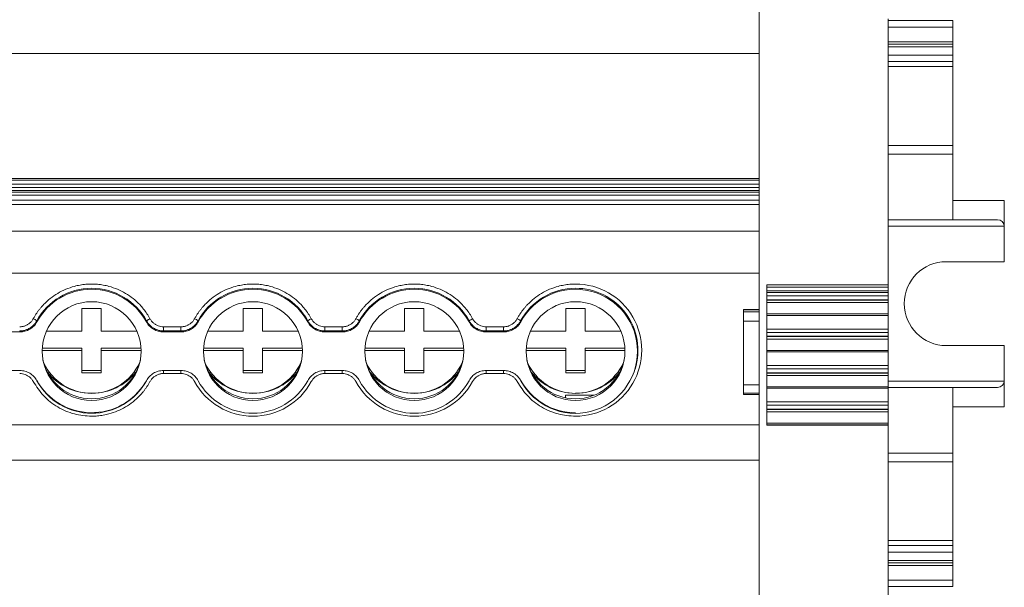
# Model space of a CAD drawing. Units: millimetres. Extents: x 1476 to 2381, y 1012 to 1338.
# Drawn here: x 1920 to 1996, y 1065 to 1109 of the extents above; entities that cross this region are included whole.
import ezdxf

# ---------------------------------------------------------------- set-up
doc = ezdxf.new("R2010")
doc.units = ezdxf.units.MM

# ---------------------------------------------------------------- blocks, each defined once
blk = doc.blocks.new('2')
at = {"color": 7, "linetype": 'Continuous', "lineweight": 15}
for p, q in [((1977.326, 1156.571), (1977.326, 1036.701)), ((1987.326, 1109.397), (1987.326, 1088.777)), ((1992.326, 1109.248), (1987.326, 1109.248)), ((1992.326, 1108.748), (1992.326, 1109.248)), ((1992.326, 1108.748), (1992.326, 1107.614)), ((1987.326, 1107.414), (1992.326, 1107.414)), ((1992.326, 1107.414), (1992.326, 1107.614)), ((1992.326, 1107.414), (1992.326, 1107.22)), ((1992.326, 1107.22), (1992.326, 1106.573)), ((1686.328, 1106.689), (1977.326, 1106.689)), ((1992.326, 1106.573), (1992.326, 1106.075)), ((1992.326, 1106.075), (1992.326, 1105.684)), ((1992.326, 1105.684), (1992.326, 1099.577)), ((1992.326, 1099.577), (1992.326, 1098.893)), ((1992.326, 1098.893), (1987.326, 1098.893)), ((1992.326, 1095.314), (1992.326, 1098.893)), ((1977.326, 1097.02), (1686.328, 1097.02)), ((1686.328, 1097.014), (1977.326, 1097.014)), ((1977.326, 1096.895), (1686.328, 1096.895)), ((1686.328, 1096.571), (1977.326, 1096.571)), ((1977.326, 1096.324), (1686.328, 1096.324)), ((1686.328, 1096.081), (1977.326, 1096.081)), ((1686.328, 1095.953), (1977.326, 1095.953)), ((1686.328, 1095.721), (1977.326, 1095.721)), ((1686.328, 1095.331), (1977.326, 1095.331)), ((1977.326, 1095.006), (1686.328, 1095.006)), ((1992.326, 1095.314), (1992.326, 1093.814)), ((1992.326, 1095.314), (1996.326, 1095.314)), ((1996.326, 1093.314), (1996.326, 1095.314)), ((1987.326, 1093.814), (1992.326, 1093.814)), ((1995.796, 1093.814), (1992.326, 1093.814)), ((1977.326, 1092.927), (1686.328, 1092.927)), ((1996.326, 1093.314), (1996.326, 1090.564)), ((1996.326, 1090.564), (1991.826, 1090.564)), ((1977.326, 1089.682), (1686.328, 1089.682)), ((1987.326, 1088.777), (1977.926, 1088.777)), ((1977.926, 1088.777), (1977.926, 1077.889)), ((1987.326, 1088.582), (1977.926, 1088.582)), ((1987.326, 1088.315), (1977.926, 1088.315)), ((1987.326, 1088.171), (1977.926, 1088.171)), ((1987.326, 1088.777), (1987.326, 1088.582)), ((1987.326, 1088.582), (1987.326, 1088.315)), ((1987.326, 1088.315), (1987.326, 1088.171)), ((1987.326, 1087.912), (1987.326, 1088.171)), ((1977.926, 1087.912), (1987.326, 1087.912)), ((1987.326, 1087.609), (1977.926, 1087.609)), ((1977.926, 1087.582), (1987.326, 1087.582)), ((1977.926, 1087.394), (1987.326, 1087.394)), ((1987.326, 1087.912), (1987.326, 1087.609)), ((1987.326, 1087.582), (1987.326, 1087.609)), ((1987.326, 1087.582), (1987.326, 1087.394)), ((1987.326, 1086.517), (1987.326, 1087.394)), ((1924.848, 1086.93), (1926.348, 1086.93)), ((1924.848, 1085.186), (1924.848, 1086.93)), ((1926.348, 1086.93), (1926.348, 1085.186)), ((1937.348, 1086.93), (1938.848, 1086.93)), ((1937.348, 1085.186), (1937.348, 1086.93)), ((1938.848, 1086.93), (1938.848, 1085.186)), ((1949.848, 1086.93), (1951.348, 1086.93)), ((1949.848, 1085.186), (1949.848, 1086.93)), ((1951.348, 1086.93), (1951.348, 1085.186)), ((1962.348, 1086.93), (1963.848, 1086.93)), ((1962.348, 1085.186), (1962.348, 1086.93)), ((1963.848, 1086.93), (1963.848, 1085.186)), ((1976.126, 1086.847), (1977.326, 1086.847)), ((1976.126, 1086.829), (1976.126, 1086.847)), ((1976.126, 1086.829), (1977.326, 1086.829)), ((1976.126, 1086.68), (1976.126, 1086.829)), ((1977.326, 1086.68), (1976.126, 1086.68)), ((1976.126, 1086.68), (1976.126, 1085.956)), ((1921.341, 1085.978), (1921.353, 1085.9)), ((1929.843, 1085.9), (1929.855, 1085.978)), ((1933.841, 1085.978), (1933.853, 1085.9)), ((1942.343, 1085.9), (1942.355, 1085.978)), ((1946.341, 1085.978), (1946.353, 1085.9)), ((1954.843, 1085.9), (1954.855, 1085.978)), ((1958.841, 1085.978), (1958.853, 1085.9)), ((1976.126, 1085.956), (1977.326, 1085.956)), ((1976.126, 1081.025), (1976.126, 1085.956)), ((1987.326, 1086.517), (1977.926, 1086.517)), ((1977.926, 1086.403), (1987.326, 1086.403)), ((1987.326, 1086.403), (1987.326, 1086.517)), ((1987.326, 1086.403), (1987.326, 1085.343)), ((1918.663, 1085.115), (1920.033, 1085.115)), ((1922.1, 1085.186), (1924.848, 1085.186)), ((1926.348, 1085.186), (1929.096, 1085.186)), ((1931.174, 1085.195), (1931.163, 1085.115)), ((1931.163, 1085.115), (1932.533, 1085.115)), ((1931.174, 1085.52), (1932.522, 1085.52)), ((1931.174, 1085.195), (1931.174, 1085.52)), ((1932.522, 1085.195), (1931.174, 1085.195)), ((1932.522, 1085.195), (1932.522, 1085.52)), ((1934.6, 1085.186), (1937.348, 1085.186)), ((1938.848, 1085.186), (1941.596, 1085.186)), ((1943.674, 1085.195), (1943.663, 1085.115)), ((1943.663, 1085.115), (1945.033, 1085.115)), ((1943.674, 1085.52), (1945.022, 1085.52)), ((1943.674, 1085.195), (1943.674, 1085.52)), ((1945.022, 1085.195), (1943.674, 1085.195)), ((1945.022, 1085.195), (1945.022, 1085.52)), ((1947.1, 1085.186), (1949.848, 1085.186)), ((1951.348, 1085.186), (1954.096, 1085.186)), ((1956.174, 1085.195), (1956.163, 1085.115)), ((1956.163, 1085.115), (1957.533, 1085.115)), ((1956.174, 1085.52), (1957.522, 1085.52)), ((1956.174, 1085.195), (1956.174, 1085.52)), ((1957.522, 1085.195), (1956.174, 1085.195)), ((1957.522, 1085.195), (1957.522, 1085.52)), ((1959.6, 1085.186), (1962.348, 1085.186)), ((1963.848, 1085.186), (1966.596, 1085.186)), ((1987.326, 1085.343), (1977.926, 1085.343)), ((1977.926, 1085.085), (1987.326, 1085.085)), ((1987.326, 1085.085), (1987.326, 1085.343)), ((1987.326, 1085.085), (1987.326, 1084.781)), ((1987.326, 1084.781), (1977.926, 1084.781)), ((1977.926, 1084.755), (1987.326, 1084.755)), ((1977.926, 1084.566), (1987.326, 1084.566)), ((1987.326, 1084.755), (1987.326, 1084.781)), ((1987.326, 1084.755), (1987.326, 1084.566)), ((1987.326, 1083.69), (1987.326, 1084.566)), ((1924.848, 1083.692), (1921.764, 1083.692)), ((1921.771, 1083.866), (1924.848, 1083.866)), ((1924.848, 1083.866), (1924.848, 1083.692)), ((1924.848, 1081.949), (1924.848, 1083.692)), ((1926.348, 1083.866), (1929.425, 1083.866)), ((1926.348, 1083.692), (1926.348, 1083.866)), ((1926.348, 1083.692), (1926.348, 1081.949)), ((1929.432, 1083.692), (1926.348, 1083.692)), ((1937.348, 1083.692), (1934.264, 1083.692)), ((1934.271, 1083.866), (1937.348, 1083.866)), ((1937.348, 1083.866), (1937.348, 1083.692)), ((1937.348, 1081.949), (1937.348, 1083.692)), ((1938.848, 1083.866), (1941.925, 1083.866)), ((1938.848, 1083.692), (1938.848, 1083.866)), ((1941.932, 1083.692), (1938.848, 1083.692)), ((1938.848, 1083.692), (1938.848, 1081.949)), ((1949.848, 1083.692), (1946.764, 1083.692)), ((1946.771, 1083.866), (1949.848, 1083.866)), ((1949.848, 1083.866), (1949.848, 1083.692)), ((1949.848, 1081.949), (1949.848, 1083.692)), ((1951.348, 1083.866), (1954.425, 1083.866)), ((1951.348, 1083.692), (1951.348, 1083.866)), ((1954.432, 1083.692), (1951.348, 1083.692)), ((1951.348, 1083.692), (1951.348, 1081.949)), ((1962.348, 1083.692), (1959.264, 1083.692)), ((1959.271, 1083.866), (1962.348, 1083.866)), ((1962.348, 1083.866), (1962.348, 1083.692)), ((1962.348, 1081.949), (1962.348, 1083.692)), ((1963.848, 1083.866), (1966.925, 1083.866)), ((1963.848, 1083.692), (1963.848, 1083.866)), ((1966.932, 1083.692), (1963.848, 1083.692)), ((1963.848, 1083.692), (1963.848, 1081.949)), ((1987.326, 1083.69), (1977.926, 1083.69)), ((1977.926, 1083.575), (1987.326, 1083.575)), ((1987.326, 1083.575), (1987.326, 1083.69)), ((1987.326, 1083.575), (1987.326, 1082.52)), ((1991.826, 1084.064), (1996.326, 1084.064)), ((1996.326, 1084.064), (1996.326, 1081.314)), ((1920.033, 1082.127), (1918.663, 1082.127)), ((1924.848, 1082.123), (1926.348, 1082.123)), ((1932.533, 1082.127), (1931.163, 1082.127)), ((1937.348, 1082.123), (1938.848, 1082.123)), ((1945.033, 1082.127), (1943.663, 1082.127)), ((1949.848, 1082.123), (1951.348, 1082.123)), ((1957.533, 1082.127), (1956.163, 1082.127)), ((1962.348, 1082.123), (1963.848, 1082.123)), ((1967.699, 1082.183), (1967.717, 1082.239)), ((1987.326, 1082.52), (1977.926, 1082.52)), ((1977.926, 1082.261), (1987.326, 1082.261)), ((1987.326, 1082.261), (1987.326, 1082.52)), ((1987.326, 1082.261), (1987.326, 1081.958)), ((1926.348, 1081.949), (1924.848, 1081.949)), ((1932.522, 1081.897), (1931.174, 1081.897)), ((1938.848, 1081.949), (1937.348, 1081.949)), ((1945.022, 1081.897), (1943.674, 1081.897)), ((1951.348, 1081.949), (1949.848, 1081.949)), ((1957.522, 1081.897), (1956.174, 1081.897)), ((1963.848, 1081.949), (1962.348, 1081.949)), ((1987.326, 1081.958), (1977.926, 1081.958)), ((1977.926, 1081.932), (1987.326, 1081.932)), ((1977.926, 1081.743), (1987.326, 1081.743)), ((1987.326, 1081.932), (1987.326, 1081.958)), ((1987.326, 1081.932), (1987.326, 1081.743)), ((1987.326, 1080.867), (1987.326, 1081.743)), ((1996.326, 1079.314), (1996.326, 1081.314)), ((1977.326, 1081.025), (1976.126, 1081.025)), ((1976.126, 1081.025), (1976.126, 1080.378)), ((1987.326, 1080.867), (1977.926, 1080.867)), ((1977.926, 1080.752), (1987.326, 1080.752)), ((1987.326, 1080.752), (1987.326, 1080.867)), ((1992.326, 1080.814), (1987.326, 1080.814)), ((1987.326, 1080.752), (1987.326, 1079.697)), ((1992.326, 1080.814), (1992.326, 1079.314)), ((1992.326, 1080.814), (1995.796, 1080.814)), ((1962.326, 1080.216), (1964.535, 1080.216)), ((1962.326, 1080.216), (1962.326, 1080.018)), ((1976.126, 1080.378), (1977.326, 1080.378)), ((1976.126, 1080.276), (1976.126, 1080.378)), ((1976.126, 1080.276), (1977.326, 1080.276)), ((1987.326, 1079.697), (1977.926, 1079.697)), ((1977.926, 1079.438), (1987.326, 1079.438)), ((1987.326, 1079.135), (1977.926, 1079.135)), ((1977.926, 1079.108), (1987.326, 1079.108)), ((1987.326, 1079.438), (1987.326, 1079.697)), ((1987.326, 1079.438), (1987.326, 1079.135)), ((1987.326, 1079.108), (1987.326, 1079.135)), ((1987.326, 1079.108), (1987.326, 1078.919)), ((1992.326, 1075.735), (1992.326, 1079.314)), ((1996.326, 1079.314), (1992.326, 1079.314)), ((1977.926, 1078.919), (1987.326, 1078.919)), ((1987.326, 1078.044), (1987.326, 1078.919)), ((1977.326, 1077.927), (1686.328, 1077.927)), ((1987.326, 1078.044), (1977.926, 1078.044)), ((1977.926, 1077.929), (1987.326, 1077.929)), ((1977.926, 1077.889), (1987.326, 1077.889)), ((1987.326, 1077.929), (1987.326, 1078.044)), ((1987.326, 1077.929), (1987.326, 1077.889)), ((1987.326, 1077.889), (1987.326, 1057.001)), ((1686.328, 1075.188), (1977.326, 1075.188)), ((1987.326, 1075.735), (1992.326, 1075.735)), ((1992.326, 1075.735), (1992.326, 1075.051)), ((1992.326, 1075.051), (1992.326, 1068.944)), ((1992.326, 1068.944), (1992.326, 1068.553)), ((1992.326, 1068.553), (1992.326, 1068.055)), ((1992.326, 1067.408), (1992.326, 1068.055)), ((1992.326, 1067.214), (1987.326, 1067.214)), ((1992.326, 1067.408), (1992.326, 1067.214)), ((1992.326, 1067.015), (1992.326, 1067.214)), ((1992.326, 1065.88), (1992.326, 1067.015)), ((1992.326, 1065.38), (1987.326, 1065.38)), ((1992.326, 1065.38), (1992.326, 1065.88))]:
    blk.add_line(p, q, dxfattribs=at)
at = {"color": 8, "linetype": 'Continuous', "lineweight": 15}
for p, q in [((1987.326, 1108.748), (1992.326, 1108.748)), ((1992.326, 1107.614), (1987.326, 1107.614)), ((1987.326, 1107.22), (1992.326, 1107.22)), ((1987.326, 1106.573), (1992.326, 1106.573)), ((1987.326, 1106.075), (1992.326, 1106.075)), ((1992.326, 1105.684), (1987.326, 1105.684)), ((1987.326, 1099.577), (1992.326, 1099.577)), ((1996.326, 1093.314), (1987.326, 1093.314)), ((1931.174, 1082.127), (1931.174, 1081.897)), ((1932.522, 1082.127), (1932.522, 1081.897)), ((1943.674, 1082.127), (1943.674, 1081.897)), ((1945.022, 1082.127), (1945.022, 1081.897)), ((1956.174, 1082.127), (1956.174, 1081.897)), ((1957.522, 1082.127), (1957.522, 1081.897)), ((1987.326, 1081.314), (1996.326, 1081.314)), ((1992.326, 1075.051), (1987.326, 1075.051)), ((1987.326, 1068.944), (1992.326, 1068.944)), ((1987.326, 1068.553), (1992.326, 1068.553)), ((1992.326, 1068.055), (1987.326, 1068.055)), ((1987.326, 1067.408), (1992.326, 1067.408)), ((1992.326, 1067.015), (1987.326, 1067.015)), ((1992.326, 1065.88), (1987.326, 1065.88))]:
    blk.add_line(p, q, dxfattribs=at)
at = {"color": 7, "linetype": 'Continuous', "lineweight": 15, "flags": 128}
for points in [[(1920.033, 1085.115), (1920.027, 1085.16), (1920.022, 1085.195)], [(1932.533, 1085.115), (1932.527, 1085.16), (1932.522, 1085.195)], [(1945.033, 1085.115), (1945.027, 1085.16), (1945.022, 1085.195)], [(1957.533, 1085.115), (1957.527, 1085.16), (1957.522, 1085.195)]]:
    blk.add_lwpolyline(points, dxfattribs=at)
at = {"color": 7, "linetype": 'Continuous', "lineweight": 15}
for centre in [(1925.6, 1083.631), (1938.1, 1083.631), (1950.6, 1083.631), (1963.1, 1083.631)]:
    blk.add_circle(centre, 3.83, dxfattribs=at)
for centre, radius, start, end in [((1991.826, 1087.314), 3.25, 90, 270), ((1925.598, 1083.658), 4.849, 28.59387, 151.40613), ((1925.598, 1083.596), 4.83, 28.49416, 151.50584), ((1938.098, 1083.658), 4.849, 28.594, 151.406), ((1938.098, 1083.596), 4.83, 28.49416, 151.50584), ((1950.598, 1083.658), 4.849, 28.59392, 151.40608), ((1950.598, 1083.596), 4.83, 28.49416, 151.50584), ((1963.094, 1083.662), 4.843, 89.95573, 151.42759), ((1963.089, 1083.621), 4.811, 208.28114, 151.71886), ((1963.112, 1083.708), 5.121, 269.83651, 90.16349), ((1963.111, 1083.68), 4.826, 342.62951, 90.15733), ((1920.563, 1085.047), 1.213, 50.15342, 64.95783), ((1933.064, 1085.047), 1.213, 50.15074, 64.95758), ((1943.132, 1085.047), 1.213, 115.04457, 129.84711), ((1945.563, 1085.047), 1.213, 50.15533, 64.953), ((1955.633, 1085.046), 1.214, 115.04637, 129.84238), ((1958.063, 1085.047), 1.213, 50.15533, 64.953), ((1925.598, 1083.81), 3.873, 193.0102, 346.9898), ((1938.098, 1083.81), 3.873, 193.01395, 346.98605), ((1950.598, 1083.81), 3.873, 193.01213, 346.98787), ((1963.098, 1083.81), 3.873, 193.01064, 346.98936), ((1925.598, 1084.458), 4.099, 204.72906, 335.27094), ((1925.595, 1084.747), 4.386, 218.60414, 270.03115), ((1925.6, 1084.747), 4.386, 269.96865, 321.39586), ((1938.098, 1084.458), 4.099, 204.72968, 335.27032), ((1938.095, 1084.747), 4.386, 218.604, 270.03129), ((1938.1, 1084.747), 4.386, 269.96874, 321.39578), ((1950.598, 1084.458), 4.099, 204.72968, 335.27032), ((1950.595, 1084.747), 4.386, 218.60414, 270.03135), ((1950.6, 1084.747), 4.386, 269.96871, 321.396), ((1963.098, 1084.458), 4.099, 204.72968, 335.27032), ((1963.096, 1084.747), 4.387, 218.60557, 270.03072), ((1963.1, 1084.747), 4.386, 269.96885, 321.39586), ((1925.598, 1083.708), 4.849, 208.59733, 329.11797), ((1925.598, 1083.646), 4.83, 208.49396, 331.50604), ((1938.098, 1083.735), 5.149, 208.59357, 331.40643), ((1938.098, 1083.646), 4.83, 208.49396, 331.50604), ((1950.598, 1083.735), 5.149, 208.59365, 331.40635), ((1950.598, 1083.646), 4.83, 208.49396, 331.50604), ((1963.094, 1083.704), 4.843, 208.57241, 270.04427)]:
    blk.add_arc(centre, radius, start, end, dxfattribs=at)
for centre, start_param, end_param in [((1995.796, 1093.314), 0, 1.570796), ((1995.796, 1081.314), 4.712389, 6.283185)]:
    blk.add_ellipse(centre, major_axis=(0.53, 0), ratio=0.943553, start_param=start_param, end_param=end_param, dxfattribs=at)
for points, knots in [([(1921.077, 1086.146), (1921.114, 1086.212), (1921.187, 1086.343), (1921.308, 1086.533), (1921.437, 1086.718), (1921.573, 1086.897), (1921.718, 1087.07), (1921.977, 1087.354), (1922.378, 1087.722), (1922.958, 1088.121), (1923.587, 1088.439), (1924.174, 1088.641), (1924.697, 1088.757), (1925.145, 1088.818), (1925.447, 1088.826), (1925.598, 1088.829)], [0, 0, 0, 0, 0.041075, 0.081981, 0.122799, 0.163605, 0.204481, 0.245506, 0.372673, 0.500029, 0.627194, 0.754552, 0.836348, 0.917952, 1, 1, 1, 1]), ([(1925.598, 1088.829), (1925.673, 1088.828), (1925.824, 1088.826), (1926.05, 1088.811), (1926.274, 1088.787), (1926.497, 1088.752), (1926.719, 1088.708), (1927.092, 1088.616), (1927.609, 1088.439), (1928.237, 1088.121), (1928.817, 1087.722), (1929.274, 1087.303), (1929.626, 1086.901), (1929.893, 1086.537), (1930.044, 1086.276), (1930.119, 1086.146)], [0, 0, 0, 0, 0.041075, 0.081982, 0.122799, 0.163606, 0.204482, 0.245506, 0.372674, 0.50003, 0.627195, 0.754553, 0.836349, 0.917952, 1, 1, 1, 1]), ([(1933.577, 1086.146), (1933.614, 1086.212), (1933.687, 1086.343), (1933.808, 1086.533), (1933.937, 1086.718), (1934.073, 1086.897), (1934.218, 1087.07), (1934.477, 1087.354), (1934.878, 1087.722), (1935.458, 1088.121), (1936.087, 1088.439), (1936.674, 1088.641), (1937.197, 1088.757), (1937.645, 1088.818), (1937.947, 1088.826), (1938.098, 1088.829)], [0, 0, 0, 0, 0.041075, 0.081981, 0.122799, 0.163605, 0.204481, 0.245506, 0.372673, 0.500029, 0.627194, 0.754552, 0.836348, 0.917952, 1, 1, 1, 1]), ([(1938.098, 1088.829), (1938.173, 1088.828), (1938.324, 1088.826), (1938.55, 1088.811), (1938.774, 1088.787), (1938.997, 1088.752), (1939.219, 1088.708), (1939.592, 1088.616), (1940.109, 1088.439), (1940.737, 1088.121), (1941.317, 1087.722), (1941.774, 1087.303), (1942.126, 1086.901), (1942.393, 1086.537), (1942.544, 1086.276), (1942.619, 1086.146)], [0, 0, 0, 0, 0.041075, 0.081981, 0.122799, 0.163606, 0.204482, 0.245506, 0.372674, 0.500029, 0.627194, 0.754552, 0.836348, 0.917952, 1, 1, 1, 1]), ([(1946.077, 1086.146), (1946.114, 1086.212), (1946.187, 1086.343), (1946.308, 1086.533), (1946.437, 1086.718), (1946.573, 1086.897), (1946.718, 1087.07), (1946.977, 1087.354), (1947.378, 1087.722), (1947.958, 1088.121), (1948.587, 1088.439), (1949.174, 1088.641), (1949.697, 1088.757), (1950.145, 1088.818), (1950.447, 1088.826), (1950.598, 1088.829)], [0, 0, 0, 0, 0.041075, 0.081981, 0.122799, 0.163605, 0.204481, 0.245506, 0.372673, 0.500029, 0.627194, 0.754552, 0.836348, 0.917952, 1, 1, 1, 1]), ([(1950.598, 1088.829), (1950.673, 1088.828), (1950.824, 1088.826), (1951.05, 1088.811), (1951.274, 1088.787), (1951.497, 1088.752), (1951.719, 1088.708), (1952.092, 1088.616), (1952.609, 1088.439), (1953.237, 1088.121), (1953.817, 1087.722), (1954.274, 1087.303), (1954.626, 1086.901), (1954.893, 1086.537), (1955.044, 1086.276), (1955.119, 1086.146)], [0, 0, 0, 0, 0.041075, 0.081981, 0.122799, 0.163606, 0.204482, 0.245506, 0.372674, 0.500029, 0.627194, 0.754552, 0.836348, 0.917952, 1, 1, 1, 1]), ([(1958.577, 1086.146), (1958.614, 1086.212), (1958.687, 1086.343), (1958.808, 1086.533), (1958.937, 1086.718), (1959.073, 1086.897), (1959.218, 1087.07), (1959.477, 1087.354), (1959.878, 1087.722), (1960.458, 1088.121), (1961.087, 1088.439), (1961.674, 1088.641), (1962.197, 1088.757), (1962.645, 1088.818), (1962.947, 1088.826), (1963.098, 1088.829)], [0, 0, 0, 0, 0.041075, 0.081981, 0.122799, 0.163605, 0.204481, 0.245506, 0.372673, 0.500029, 0.627194, 0.754552, 0.836348, 0.917952, 1, 1, 1, 1]), ([(1920.022, 1085.52), (1920.058, 1085.521), (1920.13, 1085.523), (1920.237, 1085.537), (1920.341, 1085.56), (1920.442, 1085.593), (1920.541, 1085.635), (1920.668, 1085.703), (1920.813, 1085.808), (1920.965, 1085.962), (1921.039, 1086.084), (1921.077, 1086.146)], [0, 0, 0, 0, 0.084547, 0.167702, 0.250128, 0.332506, 0.415518, 0.499831, 0.666907, 0.831797, 1, 1, 1, 1]), ([(1920.022, 1085.195), (1920.062, 1085.196), (1920.142, 1085.198), (1920.263, 1085.213), (1920.384, 1085.238), (1920.504, 1085.273), (1920.621, 1085.318), (1920.735, 1085.373), (1920.844, 1085.438), (1920.947, 1085.512), (1921.043, 1085.593), (1921.131, 1085.682), (1921.21, 1085.776), (1921.281, 1085.874), (1921.321, 1085.944), (1921.341, 1085.978)], [0, 0, 0, 0, 0.07405, 0.149495, 0.226119, 0.303687, 0.381943, 0.460617, 0.539431, 0.618103, 0.696354, 0.773915, 0.85053, 0.925963, 1, 1, 1, 1]), ([(1921.353, 1085.9), (1921.289, 1085.781), (1921.21, 1085.674), (1921.024, 1085.48), (1920.917, 1085.395), (1920.687, 1085.258), (1920.561, 1085.205), (1920.303, 1085.134), (1920.169, 1085.115), (1920.033, 1085.115)], [0, 0, 0, 0, 0.25, 0.25, 0.5, 0.5, 0.75, 0.75, 1, 1, 1, 1]), ([(1931.163, 1085.115), (1931.027, 1085.115), (1930.894, 1085.133), (1930.635, 1085.204), (1930.51, 1085.258), (1930.28, 1085.394), (1930.172, 1085.48), (1929.987, 1085.672), (1929.907, 1085.781), (1929.843, 1085.9)], [0, 0, 0, 0, 0.25, 0.25, 0.5, 0.5, 0.75, 0.75, 1, 1, 1, 1]), ([(1929.855, 1085.978), (1929.859, 1085.984), (1929.866, 1085.992), (1929.899, 1086.016), (1929.933, 1086.039), (1929.975, 1086.064), (1930.036, 1086.1), (1930.086, 1086.128), (1930.119, 1086.146)], [0, 0, 0, 0, 0.239813, 0.368581, 0.499986, 0.631377, 0.760151, 1, 1, 1, 1]), ([(1929.855, 1085.978), (1929.875, 1085.944), (1929.915, 1085.874), (1929.985, 1085.776), (1930.065, 1085.682), (1930.153, 1085.593), (1930.249, 1085.512), (1930.352, 1085.438), (1930.461, 1085.373), (1930.575, 1085.318), (1930.692, 1085.273), (1930.812, 1085.238), (1930.933, 1085.213), (1931.054, 1085.198), (1931.134, 1085.196), (1931.174, 1085.195)], [0, 0, 0, 0, 0.074037, 0.14947, 0.226085, 0.303646, 0.381897, 0.460569, 0.539382, 0.618056, 0.696312, 0.77388, 0.850505, 0.925949, 1, 1, 1, 1]), ([(1930.119, 1086.146), (1930.137, 1086.115), (1930.173, 1086.052), (1930.237, 1085.966), (1930.307, 1085.886), (1930.384, 1085.813), (1930.468, 1085.746), (1930.588, 1085.668), (1930.75, 1085.59), (1930.958, 1085.531), (1931.101, 1085.523), (1931.174, 1085.52)], [0, 0, 0, 0, 0.084594, 0.167781, 0.25022, 0.332588, 0.415565, 0.499815, 0.666637, 0.831535, 1, 1, 1, 1]), ([(1932.522, 1085.52), (1932.558, 1085.521), (1932.63, 1085.523), (1932.737, 1085.537), (1932.841, 1085.56), (1932.942, 1085.593), (1933.041, 1085.635), (1933.168, 1085.703), (1933.313, 1085.808), (1933.465, 1085.962), (1933.539, 1086.084), (1933.577, 1086.146)], [0, 0, 0, 0, 0.084547, 0.167702, 0.250128, 0.332506, 0.415518, 0.499831, 0.666907, 0.831797, 1, 1, 1, 1]), ([(1932.522, 1085.195), (1932.562, 1085.196), (1932.642, 1085.198), (1932.763, 1085.213), (1932.884, 1085.238), (1933.004, 1085.273), (1933.121, 1085.318), (1933.235, 1085.373), (1933.344, 1085.438), (1933.447, 1085.512), (1933.543, 1085.593), (1933.631, 1085.682), (1933.71, 1085.776), (1933.781, 1085.874), (1933.821, 1085.944), (1933.841, 1085.978)], [0, 0, 0, 0, 0.07405, 0.149495, 0.226119, 0.303687, 0.381943, 0.460617, 0.539431, 0.618103, 0.696354, 0.773915, 0.85053, 0.925963, 1, 1, 1, 1]), ([(1933.853, 1085.9), (1933.789, 1085.781), (1933.71, 1085.674), (1933.524, 1085.48), (1933.417, 1085.395), (1933.187, 1085.258), (1933.061, 1085.205), (1932.803, 1085.134), (1932.669, 1085.115), (1932.533, 1085.115)], [0, 0, 0, 0, 0.25, 0.25, 0.5, 0.5, 0.75, 0.75, 1, 1, 1, 1]), ([(1943.663, 1085.115), (1943.527, 1085.115), (1943.394, 1085.133), (1943.135, 1085.204), (1943.01, 1085.258), (1942.78, 1085.394), (1942.672, 1085.48), (1942.487, 1085.672), (1942.407, 1085.781), (1942.343, 1085.9)], [0, 0, 0, 0, 0.25, 0.25, 0.5, 0.5, 0.75, 0.75, 1, 1, 1, 1]), ([(1942.355, 1085.978), (1942.375, 1085.944), (1942.415, 1085.874), (1942.485, 1085.776), (1942.565, 1085.682), (1942.653, 1085.593), (1942.749, 1085.512), (1942.852, 1085.438), (1942.961, 1085.373), (1943.075, 1085.318), (1943.192, 1085.273), (1943.312, 1085.238), (1943.433, 1085.213), (1943.554, 1085.198), (1943.634, 1085.196), (1943.674, 1085.195)], [0, 0, 0, 0, 0.0740371, 0.14947, 0.2260851, 0.3036459, 0.381897, 0.4605686, 0.5393823, 0.6180564, 0.6963124, 0.7738804, 0.850505, 0.9259495, 1, 1, 1, 1]), ([(1942.619, 1086.146), (1942.637, 1086.115), (1942.673, 1086.052), (1942.737, 1085.966), (1942.807, 1085.886), (1942.884, 1085.813), (1942.968, 1085.746), (1943.088, 1085.668), (1943.25, 1085.59), (1943.458, 1085.53), (1943.601, 1085.523), (1943.674, 1085.52)], [0, 0, 0, 0, 0.084552, 0.16771, 0.250139, 0.332518, 0.41553, 0.499842, 0.666914, 0.831801, 1, 1, 1, 1]), ([(1945.022, 1085.52), (1945.058, 1085.521), (1945.13, 1085.523), (1945.237, 1085.537), (1945.341, 1085.56), (1945.442, 1085.593), (1945.541, 1085.635), (1945.668, 1085.703), (1945.813, 1085.808), (1945.965, 1085.962), (1946.039, 1086.084), (1946.077, 1086.146)], [0, 0, 0, 0, 0.084547, 0.167702, 0.250128, 0.332506, 0.415518, 0.499831, 0.666907, 0.831797, 1, 1, 1, 1]), ([(1945.022, 1085.195), (1945.062, 1085.196), (1945.142, 1085.198), (1945.263, 1085.213), (1945.384, 1085.238), (1945.504, 1085.273), (1945.621, 1085.318), (1945.735, 1085.373), (1945.844, 1085.438), (1945.947, 1085.512), (1946.043, 1085.593), (1946.131, 1085.682), (1946.21, 1085.776), (1946.281, 1085.874), (1946.321, 1085.944), (1946.341, 1085.978)], [0, 0, 0, 0, 0.07405, 0.149495, 0.226119, 0.303687, 0.381943, 0.460617, 0.539431, 0.618103, 0.696354, 0.773915, 0.85053, 0.925963, 1, 1, 1, 1]), ([(1946.353, 1085.9), (1946.289, 1085.781), (1946.21, 1085.674), (1946.024, 1085.48), (1945.917, 1085.395), (1945.687, 1085.258), (1945.561, 1085.205), (1945.303, 1085.134), (1945.169, 1085.115), (1945.033, 1085.115)], [0, 0, 0, 0, 0.25, 0.25, 0.5, 0.5, 0.75, 0.75, 1, 1, 1, 1]), ([(1956.163, 1085.115), (1956.027, 1085.115), (1955.894, 1085.133), (1955.635, 1085.204), (1955.51, 1085.258), (1955.28, 1085.394), (1955.172, 1085.48), (1954.987, 1085.672), (1954.907, 1085.781), (1954.843, 1085.9)], [0, 0, 0, 0, 0.25, 0.25, 0.5, 0.5, 0.75, 0.75, 1, 1, 1, 1]), ([(1954.855, 1085.978), (1954.875, 1085.944), (1954.915, 1085.874), (1954.985, 1085.776), (1955.065, 1085.682), (1955.153, 1085.593), (1955.249, 1085.512), (1955.352, 1085.438), (1955.461, 1085.373), (1955.575, 1085.318), (1955.692, 1085.273), (1955.812, 1085.238), (1955.933, 1085.213), (1956.054, 1085.198), (1956.134, 1085.196), (1956.174, 1085.195)], [0, 0, 0, 0, 0.074037, 0.14947, 0.226085, 0.303646, 0.381897, 0.460569, 0.539382, 0.618056, 0.696312, 0.77388, 0.850505, 0.925949, 1, 1, 1, 1]), ([(1955.119, 1086.146), (1955.137, 1086.115), (1955.173, 1086.052), (1955.237, 1085.966), (1955.307, 1085.886), (1955.384, 1085.813), (1955.468, 1085.746), (1955.588, 1085.668), (1955.75, 1085.59), (1955.958, 1085.53), (1956.101, 1085.523), (1956.174, 1085.52)], [0, 0, 0, 0, 0.084552, 0.16771, 0.250139, 0.332518, 0.41553, 0.499842, 0.666914, 0.831801, 1, 1, 1, 1]), ([(1957.522, 1085.52), (1957.558, 1085.521), (1957.63, 1085.523), (1957.737, 1085.537), (1957.841, 1085.56), (1957.942, 1085.593), (1958.041, 1085.635), (1958.168, 1085.703), (1958.313, 1085.808), (1958.465, 1085.962), (1958.539, 1086.084), (1958.577, 1086.146)], [0, 0, 0, 0, 0.084547, 0.167702, 0.250128, 0.332506, 0.415518, 0.499831, 0.666907, 0.831797, 1, 1, 1, 1]), ([(1957.522, 1085.195), (1957.562, 1085.196), (1957.642, 1085.198), (1957.763, 1085.213), (1957.884, 1085.238), (1958.004, 1085.273), (1958.121, 1085.318), (1958.235, 1085.373), (1958.344, 1085.438), (1958.447, 1085.512), (1958.543, 1085.593), (1958.631, 1085.682), (1958.71, 1085.776), (1958.781, 1085.874), (1958.821, 1085.944), (1958.841, 1085.978)], [0, 0, 0, 0, 0.07405, 0.149495, 0.226119, 0.303687, 0.381943, 0.460617, 0.539431, 0.618103, 0.696354, 0.773915, 0.85053, 0.925963, 1, 1, 1, 1]), ([(1958.853, 1085.9), (1958.789, 1085.781), (1958.71, 1085.674), (1958.524, 1085.48), (1958.417, 1085.395), (1958.187, 1085.258), (1958.061, 1085.205), (1957.803, 1085.134), (1957.669, 1085.115), (1957.533, 1085.115)], [0, 0, 0, 0, 0.25, 0.25, 0.5, 0.5, 0.75, 0.75, 1, 1, 1, 1]), ([(1920.033, 1082.127), (1920.169, 1082.127), (1920.301, 1082.109), (1920.561, 1082.038), (1920.686, 1081.984), (1920.916, 1081.848), (1921.023, 1081.762), (1921.209, 1081.57), (1921.289, 1081.461), (1921.353, 1081.342)], [0, 0, 0, 0, 0.25, 0.25, 0.5, 0.5, 0.75, 0.75, 1, 1, 1, 1]), ([(1929.843, 1081.342), (1929.907, 1081.461), (1929.986, 1081.569), (1930.172, 1081.762), (1930.279, 1081.847), (1930.508, 1081.984), (1930.635, 1082.037), (1930.893, 1082.108), (1931.027, 1082.127), (1931.163, 1082.127)], [0, 0, 0, 0, 0.25, 0.25, 0.5, 0.5, 0.75, 0.75, 1, 1, 1, 1]), ([(1932.533, 1082.127), (1932.669, 1082.127), (1932.801, 1082.109), (1933.061, 1082.038), (1933.186, 1081.984), (1933.416, 1081.848), (1933.523, 1081.762), (1933.709, 1081.57), (1933.789, 1081.461), (1933.853, 1081.342)], [0, 0, 0, 0, 0.25, 0.25, 0.5, 0.5, 0.75, 0.75, 1, 1, 1, 1]), ([(1942.343, 1081.342), (1942.407, 1081.461), (1942.486, 1081.569), (1942.672, 1081.762), (1942.779, 1081.847), (1943.008, 1081.984), (1943.135, 1082.037), (1943.393, 1082.108), (1943.527, 1082.127), (1943.663, 1082.127)], [0, 0, 0, 0, 0.25, 0.25, 0.5, 0.5, 0.75, 0.75, 1, 1, 1, 1]), ([(1945.033, 1082.127), (1945.169, 1082.127), (1945.301, 1082.109), (1945.561, 1082.038), (1945.686, 1081.984), (1945.916, 1081.848), (1946.023, 1081.762), (1946.209, 1081.57), (1946.289, 1081.461), (1946.353, 1081.342)], [0, 0, 0, 0, 0.25, 0.25, 0.5, 0.5, 0.75, 0.75, 1, 1, 1, 1]), ([(1954.843, 1081.342), (1954.907, 1081.461), (1954.986, 1081.569), (1955.172, 1081.762), (1955.279, 1081.847), (1955.508, 1081.984), (1955.635, 1082.037), (1955.893, 1082.108), (1956.027, 1082.127), (1956.163, 1082.127)], [0, 0, 0, 0, 0.25, 0.25, 0.5, 0.5, 0.75, 0.75, 1, 1, 1, 1]), ([(1957.533, 1082.127), (1957.669, 1082.127), (1957.801, 1082.109), (1958.061, 1082.038), (1958.186, 1081.984), (1958.416, 1081.848), (1958.523, 1081.762), (1958.709, 1081.57), (1958.789, 1081.461), (1958.853, 1081.342)], [0, 0, 0, 0, 0.25, 0.25, 0.5, 0.5, 0.75, 0.75, 1, 1, 1, 1]), ([(1921.077, 1081.27), (1921.059, 1081.302), (1921.023, 1081.364), (1920.959, 1081.451), (1920.889, 1081.531), (1920.812, 1081.604), (1920.728, 1081.67), (1920.607, 1081.749), (1920.446, 1081.827), (1920.238, 1081.886), (1920.094, 1081.893), (1920.022, 1081.897)], [0, 0, 0, 0, 0.084547, 0.167702, 0.250128, 0.332506, 0.415518, 0.499831, 0.666907, 0.831797, 1, 1, 1, 1]), ([(1925.598, 1078.587), (1925.146, 1078.621), (1924.224, 1078.691), (1922.937, 1079.26), (1921.823, 1080.117), (1921.322, 1080.891), (1921.077, 1081.27)], [0, 0, 0, 0, 0.245433, 0.499998, 0.754565, 1, 1, 1, 1]), ([(1930.119, 1081.27), (1930.082, 1081.205), (1930.008, 1081.073), (1929.888, 1080.883), (1929.759, 1080.698), (1929.623, 1080.519), (1929.478, 1080.346), (1929.219, 1080.063), (1928.817, 1079.695), (1928.238, 1079.295), (1927.609, 1078.977), (1927.022, 1078.776), (1926.499, 1078.66), (1926.05, 1078.598), (1925.749, 1078.591), (1925.598, 1078.587)], [0, 0, 0, 0, 0.041075, 0.081981, 0.122798, 0.163605, 0.204481, 0.245505, 0.372673, 0.500028, 0.627193, 0.754551, 0.836368, 0.917972, 1, 1, 1, 1]), ([(1931.174, 1081.897), (1931.138, 1081.896), (1931.065, 1081.894), (1930.959, 1081.879), (1930.855, 1081.856), (1930.753, 1081.823), (1930.655, 1081.781), (1930.528, 1081.713), (1930.382, 1081.609), (1930.231, 1081.454), (1930.156, 1081.332), (1930.119, 1081.27)], [0, 0, 0, 0, 0.084545, 0.167698, 0.250123, 0.332499, 0.415509, 0.499821, 0.666895, 0.831789, 1, 1, 1, 1]), ([(1933.577, 1081.27), (1933.559, 1081.302), (1933.523, 1081.364), (1933.459, 1081.451), (1933.389, 1081.531), (1933.312, 1081.604), (1933.228, 1081.67), (1933.107, 1081.749), (1932.946, 1081.827), (1932.738, 1081.886), (1932.594, 1081.893), (1932.522, 1081.897)], [0, 0, 0, 0, 0.084547, 0.167702, 0.250128, 0.332506, 0.415518, 0.499831, 0.666907, 0.831797, 1, 1, 1, 1]), ([(1943.674, 1081.897), (1943.638, 1081.896), (1943.565, 1081.894), (1943.459, 1081.879), (1943.355, 1081.856), (1943.253, 1081.823), (1943.155, 1081.781), (1943.028, 1081.713), (1942.882, 1081.609), (1942.731, 1081.454), (1942.657, 1081.332), (1942.619, 1081.27)], [0, 0, 0, 0, 0.084597, 0.167787, 0.250227, 0.332596, 0.415573, 0.499823, 0.666643, 0.831538, 1, 1, 1, 1]), ([(1946.077, 1081.27), (1946.059, 1081.302), (1946.023, 1081.364), (1945.959, 1081.451), (1945.889, 1081.531), (1945.812, 1081.604), (1945.728, 1081.67), (1945.607, 1081.749), (1945.446, 1081.827), (1945.238, 1081.886), (1945.094, 1081.893), (1945.022, 1081.897)], [0, 0, 0, 0, 0.0845471, 0.1677019, 0.2501278, 0.3325057, 0.4155179, 0.4998311, 0.6669073, 0.831797, 1, 1, 1, 1]), ([(1956.174, 1081.897), (1956.138, 1081.896), (1956.065, 1081.894), (1955.959, 1081.879), (1955.855, 1081.856), (1955.753, 1081.823), (1955.655, 1081.781), (1955.528, 1081.713), (1955.382, 1081.609), (1955.231, 1081.454), (1955.156, 1081.332), (1955.119, 1081.27)], [0, 0, 0, 0, 0.084545, 0.167698, 0.250123, 0.332499, 0.415509, 0.499821, 0.666895, 0.831789, 1, 1, 1, 1]), ([(1958.577, 1081.27), (1958.559, 1081.302), (1958.523, 1081.364), (1958.459, 1081.451), (1958.389, 1081.531), (1958.312, 1081.604), (1958.228, 1081.67), (1958.107, 1081.749), (1957.946, 1081.827), (1957.738, 1081.886), (1957.594, 1081.893), (1957.522, 1081.897)], [0, 0, 0, 0, 0.084547, 0.167702, 0.250128, 0.332506, 0.415518, 0.499831, 0.666907, 0.831797, 1, 1, 1, 1]), ([(1963.098, 1078.587), (1962.646, 1078.621), (1961.724, 1078.691), (1960.437, 1079.26), (1959.323, 1080.117), (1958.822, 1080.891), (1958.577, 1081.27)], [0, 0, 0, 0, 0.245433, 0.5, 0.754566, 1, 1, 1, 1])]:
    blk.add_open_spline(points, degree=3, knots=knots, dxfattribs=at)

msp = doc.modelspace()

# ---------------------------------------------------------------- block references
msp.add_blockref('2', (0, 0))

doc.saveas('drawing.dxf')
